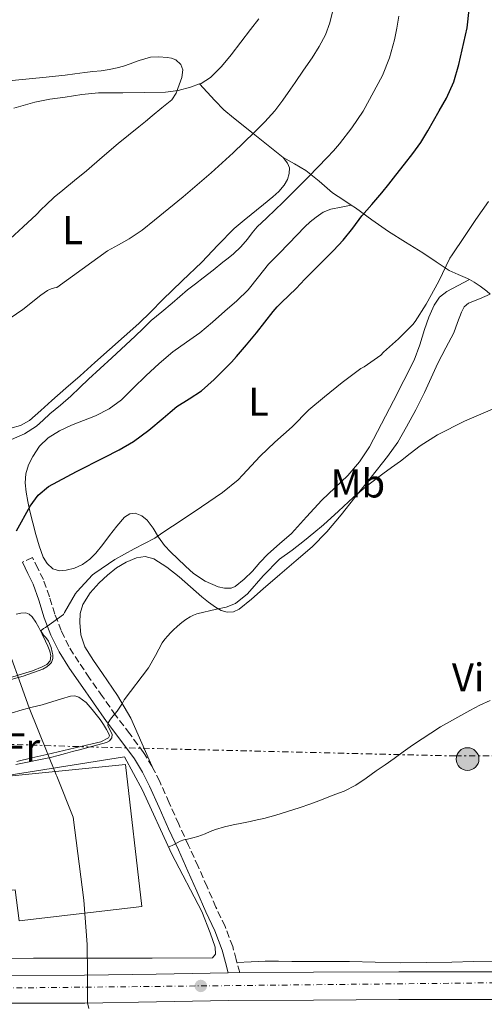
# Model space of a CAD drawing. Units: metres. Extents: x 597281 to 600727, y 4724490 to 4726851.
# Drawn here: x 598152 to 598268, y 4725666 to 4725912 of the extents above; entities that cross this region are included whole.
import ezdxf
from ezdxf.enums import TextEntityAlignment as Align

# ---------------------------------------------------------------- set-up
doc = ezdxf.new("R2010")
doc.units = ezdxf.units.M
doc.header["$MEASUREMENT"] = 0
for name, pattern in [('DGN Style 3', [2.435890702152634, 1.739921930109024, -0.6959687720436097]), ('DGN Style 4', [2.7856150101045474, 1.391937544087219, -0.6959687720436097, 0.001739921930109024, -0.6959687720436097]), ('DGN Style 7', [3.4798438602180486, 1.565929737098122, -0.6959687720436097, 0.5219765790327072, -0.6959687720436097])]:
    doc.linetypes.add(name, pattern=pattern)
for name, color, linetype, lineweight in [('Camino', 7, 'DGN Style 3', 0), ('Carretera', 9, 'Continuous', 0), ('Curva de nivel directora', 30, 'Continuous', 30), ('Curva de nivel intermedia', 30, 'Continuous', 0), ('Eje de carretera', 7, 'DGN Style 4', 0), ('Estanque', 4, 'Continuous', 0), ('Etiqueta de uso rústico', 92, 'Continuous', 0), ('Límite de municipio', 7, 'Continuous', 0), ('Línea de asfalto', 7, 'Continuous', 13), ('Línea de cambio de uso (parcela vista)', 92, 'Continuous', 0), ('Línea de muro de contención', 1, 'Continuous', 13), ('Línea de pavimento', 1, 'Continuous', 0), ('Línea eléctrica', 6, 'DGN Style 7', 0), ('Margen derecho', 7, 'Continuous', 0), ('Nave industrial', 1, 'Continuous', 13), ('Poste tendido eléctrico', 7, 'Continuous', 0), ('Punto acotado terreno (símbolo)', 7, 'Continuous', 0)]:
    doc.layers.add(name, color=color, linetype=linetype, lineweight=lineweight)
doc.styles.add('Style-Arial', font='arial.ttf')

# ---------------------------------------------------------------- blocks, each defined once
blk = doc.blocks.new('5PATER')
at = {"layer": 'Estanque', "linetype": 'Continuous', "lineweight": 0}
h = blk.add_hatch(color=51, dxfattribs=at)
edge = h.paths.add_edge_path()
edge.add_ellipse((0, 0), major_axis=(-0.1095731443231308, -0.1110710700762829), ratio=0.9994222409660317, start_angle=0, end_angle=360)
blk = doc.blocks.new('5PELE')
at = {"layer": 'Nave industrial', "linetype": 'Continuous', "lineweight": 0}
h = blk.add_hatch(color=9, dxfattribs=at)
edge = h.paths.add_edge_path()
edge.add_arc((-2.000000476837158e-05, 0), 0.2850000000000001, 0, 360)
at = {"layer": 'Nave industrial', "color": 252, "linetype": 'Continuous', "lineweight": 0}
blk.add_circle((-2.000000476837158e-05, 0), 0.2850000000000001, dxfattribs=at)
blk = doc.blocks.new('*U9')
at = {"layer": 'Carretera', "color": 9, "linetype": 'Continuous', "lineweight": 0}
for points in [[(598270.3900000014, 4725667.27, 357.5599999999977), (598246.940000002, 4725667.24, 357.5200000000041), (598225.6299999997, 4725667.140000001, 357.6100000000006), (598204.3099999983, 4725667.02, 357.679999999993), (598186.3599999998, 4725666.670000001, 357.7100000000065), (598168.4100000013, 4725666.38, 357.6999999999971), (598142.8500000021, 4725666.349999999, 357.6100000000006), (598117.2899999982, 4725666.349999999, 357.4700000000012), (598092.9499999993, 4725666.36, 357.320000000007), (598068.6000000016, 4725666.349999999, 357.1199999999953), (598054.3799999991, 4725666.3, 356.7899999999936), (598040.1700000024, 4725666.230000001, 356.4799999999959), (598023.9600000004, 4725666.179999999, 356.4600000000065), (598007.7500000009, 4725666.119999998, 356.4499999999971), (597994.0599999982, 4725665.56, 356.3800000000047)], [(597939.1200000019, 4725737.310000001, 359.0299999999988), (597960.9999999999, 4725723.520000001, 358.570000000007), (597977.5100000012, 4725713.970000002, 358.2899999999936), (597996.1100000001, 4725704.800000001, 358.1100000000006), (598014.5300000003, 4725697.04, 358.1399999999995), (598037.8099999996, 4725688.75, 358), (598053.4400000003, 4725684.190000001, 357.8300000000018), (598072.9299999988, 4725679.599999999, 357.3600000000006), (598082.7800000014, 4725677.940000001, 357.2299999999959), (598106.7300000014, 4725674.65, 357.6000000000058), (598109.4099999992, 4725674.279999999, 357.5500000000029), (598116.4999999992, 4725673.310000001, 357.2299999999959), (598117.2899999982, 4725673.310000001, 357.4700000000012), (598142.8500000021, 4725673.310000001, 357.6100000000006), (598168.350000001, 4725673.340000001, 357.6999999999971), (598186.2399999991, 4725673.630000001, 357.7100000000065), (598204.23, 4725673.98, 357.7400000000052), (598207.1499999992, 4725673.990000002, 357.6699999999983), (598225.5899999995, 4725674.100000001, 357.6100000000006), (598246.920000002, 4725674.199999999, 357.5200000000041), (598270.3700000013, 4725674.230000001, 357.5599999999977)]]:
    blk.add_polyline3d(points, dxfattribs=at)

msp = doc.modelspace()

# ---------------------------------------------------------------- linework, layer by layer
at = {"layer": 'Camino', "color": 7, "linetype": 'DGN Style 3', "lineweight": 0, "extrusion": (0.02558354966718582, -0.09454790113996478, 0.9951915274842598), "elevation": -431142.3447392971, "flags": 128}
msp.add_lwpolyline([(1811763.65240584, 4384230.300565339), (1811763.65240584, 4384232.955033271)], dxfattribs=at)
at = {"layer": 'Camino', "color": 7, "linetype": 'DGN Style 3', "lineweight": 0}
for points in [[(598185.4600000008, 4725725.130000004, 362.2700000000042), (598185.2799999998, 4725725.480000001, 362.3300000000018), (598183.1099999994, 4725728.980000001, 362.929999999993), (598179.6299999993, 4725733.680000001, 363.8099999999978), (598176.1199999999, 4725738.36, 364.7100000000065), (598172.8299999975, 4725742.990000002, 365.6699999999984), (598169.5799999975, 4725747.620000001, 366.7899999999937), (598166.8999999977, 4725751.550000003, 368.050000000003), (598164.4099999998, 4725755.530000002, 369.3600000000007), (598162.4999999988, 4725759.460000004, 370.2799999999988), (598160.9099999995, 4725763.590000001, 371.1699999999983), (598159.5799999974, 4725767.920000001, 372.5399999999935), (598158.0399999997, 4725772.200000001, 373.6300000000048), (598156.6799999983, 4725774.980000001, 373.9600000000065), (598155.3099999982, 4725777.770000001, 374.2899999999935), (598152.8099999992, 4725776.540000002, 374.2899999999935)], [(598206.4600000002, 4725676.540000002, 357.9299999999931), (598206.269999998, 4725677.25, 358.0000000000001), (598205.3899999997, 4725680.5, 358.320000000007), (598203.4800000008, 4725685.500000001, 358.4600000000065), (598201.2099999998, 4725690.359999999, 358.5599999999977), (598198.9899999981, 4725695.449999999, 359.0399999999936), (598196.7500000006, 4725700.520000001, 359.5200000000042), (598194.3299999977, 4725705.800000001, 359.9700000000011), (598191.899999998, 4725711.08, 360.4299999999931), (598189.5100000009, 4725716.42, 361.020000000004), (598187.1299999983, 4725721.770000001, 361.75), (598185.4600000008, 4725725.130000004, 362.2700000000042)]]:
    msp.add_polyline3d(points, dxfattribs=at)
at = {"layer": 'Curva de nivel directora', "color": 30, "linetype": 'Continuous', "lineweight": 30, "elevation": 375, "flags": 128}
for points in [[(598197.5499999986, 4725819.340000001), (598200.7200000003, 4725822.180000001), (598203.74, 4725825.180000002), (598205.07, 4725826.550000002), (598206.3599999996, 4725827.960000002), (598208.8799999988, 4725830.91), (598211.3599999998, 4725833.900000001), (598213.4499999997, 4725836.550000002), (598215.5499999986, 4725839.210000002), (598216.5499999998, 4725840.350000001), (598217.5999999982, 4725841.449999999), (598219.4299999988, 4725843.210000004), (598221.2599999994, 4725844.980000001), (598222.3500000002, 4725846.150000002), (598223.4499999998, 4725847.300000001), (598225.779999999, 4725849.640000001), (598228.1100000002, 4725851.980000001), (598230.589999999, 4725854.490000002), (598233.0499999999, 4725857.03), (598235.4100000004, 4725860.039999999), (598237.6799999991, 4725863.130000004), (598240.2199999982, 4725865.949999999), (598242.7199999995, 4725868.820000002), (598244.4499999994, 4725871.050000002), (598246.1900000006, 4725873.27), (598248.3200000008, 4725875.990000002), (598250.4399999997, 4725878.710000002), (598252.42, 4725881.45), (598254.1999999993, 4725884.330000001), (598255.6099999996, 4725886.83), (598256.9899999988, 4725889.350000001), (598257.9199999986, 4725890.92), (598258.8599999996, 4725892.500000001), (598260.6700000003, 4725896.610000002), (598261.98, 4725900.970000002), (598264.0299999996, 4725910.100000001), (598264.5300000003, 4725914.670000002)], [(598151.3200000006, 4725784.36), (598154.7200000003, 4725790.570000002), (598156.7399999987, 4725793.320000002), (598159.3400000005, 4725795.51), (598166.2899999997, 4725799.199999999), (598173.279999999, 4725802.680000001), (598176.9600000003, 4725804.640000002), (598180.5700000002, 4725806.740000002), (598184.379999999, 4725809.54), (598188.029999999, 4725812.550000001), (598189.73, 4725814.01), (598191.4399999998, 4725815.460000001), (598194.4999999999, 4725817.380000001), (598197.5499999986, 4725819.340000001)]]:
    msp.add_lwpolyline(points, dxfattribs=at)
at = {"layer": 'Curva de nivel intermedia', "color": 30, "linetype": 'Continuous', "lineweight": 0, "flags": 128}
for points, elevation in [([(598230.4600000016, 4725914.42), (598229.6700000004, 4725911.350000001), (598228.5700000006, 4725908.38), (598227.0400000018, 4725905.42), (598225.2600000004, 4725902.619999999), (598223.1200000013, 4725899.550000001), (598220.9900000012, 4725896.470000001), (598220.4300000002, 4725895.63), (598219.8700000013, 4725894.789999999), (598217.9500000014, 4725892.029999999), (598215.9000000017, 4725889.349999999), (598213.4500000019, 4725886.630000001), (598210.8600000013, 4725884.039999999), (598205.5100000004, 4725878.88), (598200.0400000009, 4725873.850000001), (598193.0400000003, 4725867.849999999), (598185.8699999999, 4725862.04), (598182.7800000008, 4725859.569999999), (598179.5199999998, 4725857.380000002), (598176.7999999993, 4725855.869999998), (598174.0800000015, 4725854.359999999), (598161.3900000001, 4725845.220000001), (598160.8100000012, 4725845.140000001), (598160.0100000009, 4725844.9), (598159.0800000011, 4725844.42), (598157.4500000017, 4725843.3), (598152.920000001, 4725839.720000002), (598148.1700000013, 4725836.42)], 385), ([(598246.9300000004, 4725912.98), (598246.4400000009, 4725910.039999999), (598245.8700000009, 4725907.109999999), (598244.6200000015, 4725902.59), (598242.8500000013, 4725898.220000001), (598238.020000001, 4725889.289999999), (598235.2100000014, 4725885.119999998), (598232.0900000011, 4725881.140000001), (598230.5700000012, 4725879.390000002), (598228.990000001, 4725877.689999999), (598224.3300000007, 4725872.849999999), (598219.6100000021, 4725868.07), (598217.8600000021, 4725866.369999999), (598216.1100000017, 4725864.680000001), (598213.8200000008, 4725862.520000001), (598211.5300000019, 4725860.359999998), (598210.2800000003, 4725858.83), (598209.0799999998, 4725857.24), (598207.4200000013, 4725855.34), (598205.5999999997, 4725853.609999998), (598204.280000001, 4725852.560000001), (598202.9600000001, 4725851.51), (598200.4800000011, 4725849.560000001), (598198.0000000001, 4725847.609999999), (598196.0599999999, 4725846.099999999), (598194.1199999999, 4725844.580000001), (598192.1900000009, 4725842.96), (598190.280000002, 4725841.319999999), (598187.64, 4725839.140000001), (598185.0000000002, 4725836.939999999), (598182.9700000008, 4725834.989999999), (598180.9700000002, 4725833), (598175.160000001, 4725827.66), (598169.3600000007, 4725822.329999999), (598167.1500000001, 4725820.189999998), (598164.9400000018, 4725818.060000001), (598162.2999999998, 4725815.81), (598159.6300000009, 4725813.61), (598157.9900000005, 4725812.07), (598156.3200000006, 4725810.55), (598153.300000001, 4725808.65), (598150.0399999998, 4725807.210000001)], 380.0000000000001), ([(598150.240000001, 4725896.890000001), (598154.4800000011, 4725897.34), (598158.7200000013, 4725897.8), (598161.0999999995, 4725898.050000001), (598163.4900000012, 4725898.300000001), (598165.9299999997, 4725898.59), (598168.3799999994, 4725898.9), (598170.4400000003, 4725899.139999999), (598172.49, 4725899.369999999), (598174.5000000016, 4725899.650000001), (598176.490000001, 4725900.069999999), (598178.1200000005, 4725900.55), (598179.7300000021, 4725901.100000001), (598180.8700000019, 4725901.52), (598182.0099999997, 4725901.939999999), (598183.42, 4725902.38), (598184.8500000006, 4725902.730000001), (598186.9300000014, 4725902.869999999), (598189.0400000014, 4725902.7), (598190.120000001, 4725902.519999999), (598191.1700000016, 4725902.060000001), (598192.3800000009, 4725900.949999999), (598192.9400000019, 4725899.589999998), (598192.7100000016, 4725897.710000001), (598192.0299999999, 4725895.829999999), (598191.2800000012, 4725893.8), (598190.13, 4725892.09), (598187.7100000016, 4725890.09), (598185.2900000009, 4725888.089999998), (598183.6200000012, 4725886.699999998), (598181.9500000015, 4725885.319999999), (598179.360000001, 4725883.24), (598176.7600000014, 4725881.159999999), (598172.7800000005, 4725877.779999999), (598168.8100000009, 4725874.38), (598165.8499999993, 4725871.960000002), (598162.8800000009, 4725869.539999999), (598160.7799999999, 4725867.739999999), (598158.7300000002, 4725865.859999999), (598157.520000001, 4725864.67), (598156.3000000005, 4725863.460000001), (598153.0199999993, 4725860.399999999), (598149.7100000012, 4725857.380000002)], 390), ([(598147.8800000006, 4725746.7), (598152.9900000002, 4725748.099999999), (598157.9099999999, 4725749.859999998), (598158.9100000013, 4725750.439999999), (598159.6100000008, 4725751), (598160.04, 4725751.499999999), (598160.4100000011, 4725752.5), (598160.4100000011, 4725753.380000001), (598160.2800000014, 4725754.099999998), (598159.9900000008, 4725755.27), (598159.3100000013, 4725756.859999998), (598158.6299999997, 4725757.750000001), (598158.0400000018, 4725758.359999998), (598157.4299999994, 4725759.369999999), (598158.0599999996, 4725759.99), (598158.5400000003, 4725760.23), (598163.0700000009, 4725763.460000002), (598163.29, 4725763.98), (598166.0599999994, 4725768.71), (598166.4900000007, 4725769.269999999), (598170.350000001, 4725773.380000001), (598170.9100000019, 4725773.849999999), (598175.9000000008, 4725777.21), (598180.72, 4725779.930000001), (598185.9000000011, 4725782.599999999), (598187.9300000007, 4725784.01), (598192.780000001, 4725787.140000001), (598197.6100000012, 4725790.38), (598202.8400000016, 4725794.01), (598206.7599999999, 4725797.140000002), (598207.8500000006, 4725798.34), (598212.2500000016, 4725803.029999998), (598215.9599999997, 4725806.539999999), (598220.2400000001, 4725810.42), (598224.4600000002, 4725814.600000001), (598228.3200000003, 4725817.91), (598232.7300000003, 4725821.5), (598237.4000000019, 4725824.940000001), (598238.2800000003, 4725825.4), (598242.400000002, 4725828.329999999), (598243.1200000017, 4725829.02), (598246.8900000004, 4725832.390000001), (598250.4400000019, 4725835.98), (598251.040000001, 4725836.739999999), (598253.7700000001, 4725841.02), (598256.9100000005, 4725846.789999999), (598259.7100000012, 4725852.5), (598260.3000000013, 4725853.369999999), (598263.3900000004, 4725857.909999999), (598266.1599999998, 4725862.17), (598269.3200000003, 4725866.680000001)], 370.0000000000001), ([(598245.110000001, 4725800.25), (598247.3200000017, 4725801.819999999), (598249.7900000014, 4725803.76), (598252.2800000014, 4725805.670000001), (598256.6, 4725808.359999999), (598263.4000000015, 4725811.789999999), (598270.4000000021, 4725814.84)], 365.0000000000001), ([(598151.1999999998, 4725726), (598159.820000001, 4725727.720000001), (598161.7099999997, 4725728.239999999), (598163.5899999995, 4725728.789999999), (598165.3200000017, 4725729.240000002), (598167.0499999997, 4725729.690000001), (598170.4300000013, 4725730.59), (598173.7999999998, 4725731.539999999), (598174.5799999998, 4725731.960000001), (598175.1900000002, 4725732.63), (598175.2900000006, 4725733.55), (598174.4800000016, 4725735.039999999), (598174.190000001, 4725735.759999999), (598174.2800000004, 4725736.42), (598174.8500000003, 4725737.320000002), (598175.4699999995, 4725738.180000001), (598176.4599999996, 4725739.359999999), (598177.3700000016, 4725740.58), (598177.8200000009, 4725741.369999999), (598178.2700000001, 4725742.149999999), (598184.360000001, 4725750.17), (598186.070000001, 4725753.269999999), (598187.7699999998, 4725756.38), (598188.4, 4725757.289999999), (598189.1300000009, 4725758.140000001), (598189.8000000014, 4725758.890000001), (598190.49, 4725759.609999998), (598191.5500000016, 4725760.59), (598192.6700000014, 4725761.51), (598193.7000000018, 4725762.259999999), (598194.7800000014, 4725762.939999999), (598195.5900000005, 4725763.34), (598196.430000001, 4725763.689999999), (598201.3100000004, 4725764.779999998), (598203.7700000014, 4725765.279999998), (598206.0600000002, 4725766.249999999), (598209.1200000001, 4725768.689999999), (598213.0099999993, 4725773.119999999), (598217.130000001, 4725777.289999999), (598220.2300000011, 4725779.600000001), (598223.3100000012, 4725781.939999999), (598225.7099999996, 4725783.88), (598228.0800000011, 4725785.859999998), (598231.8499999996, 4725789.329999999), (598235.6300000016, 4725792.81), (598239.2200000013, 4725795.8), (598242.9100000015, 4725798.659999999), (598245.110000001, 4725800.25)], 365.0000000000001), ([(598189.3700000001, 4725705.310000001), (598190.7500000015, 4725706.050000001), (598192.2800000003, 4725706.869999999), (598193.1800000012, 4725707.180000001), (598194.1199999999, 4725707.369999999), (598195.4000000006, 4725707.649999999), (598196.6700000003, 4725707.98), (598197.5799999998, 4725708.310000001), (598198.4699999995, 4725708.680000001), (598199.7900000005, 4725709.24), (598201.1100000015, 4725709.779999999), (598203.3100000009, 4725710.449999999), (598205.5500000005, 4725710.949999998), (598207.6699999995, 4725711.349999998), (598209.7999999997, 4725711.769999999), (598211.4800000006, 4725712.140000001), (598213.1500000001, 4725712.550000001), (598216.1400000008, 4725713.359999999), (598219.1100000015, 4725714.23), (598222.0500000007, 4725715.159999999), (598224.9699999997, 4725716.17), (598227.6100000017, 4725717.17), (598230.2300000014, 4725718.220000002), (598233.2700000014, 4725719.369999998), (598236.1500000001, 4725720.820000002), (598238.7300000018, 4725722.609999999), (598241.2900000011, 4725724.41), (598243.5199999996, 4725725.949999998), (598245.7500000002, 4725727.5), (598248.0599999992, 4725729.179999998), (598250.3600000015, 4725730.869999998), (598257.3900000011, 4725735.41), (598264.7000000002, 4725739.529999999), (598267.2300000003, 4725740.819999999), (598269.820000001, 4725741.98)], 359.9999999999999)]:
    msp.add_lwpolyline(points, dxfattribs=dict(at, elevation=elevation))
at = {"layer": 'Eje de carretera', "color": 7, "linetype": 'DGN Style 4', "lineweight": 0}
msp.add_polyline3d([(598096.8299999969, 4725669.600000001, 357.3399999999965), (598099.4499999988, 4725669.619999999, 357.320000000007), (598380.1799999987, 4725672.630000004, 358.5299999999988), (598661, 4725672.050000002, 364.4100000000035), (598733.3500000006, 4725672.050000002, 364.5399999999935), (598768.8099999973, 4725668.689999999, 364.8999999999942), (598861.2899999978, 4725657.699999999, 365.520000000004), (598901.8000000005, 4725653.730000002, 365.4199999999984), (599059.4999999992, 4725636.470000002, 366.3800000000048), (599200.6399999998, 4725622.609999999, 367.3600000000007), (599230.6499999971, 4725619.660000001, 367.5700000000071), (599348.6600000003, 4725606.510000002, 370.0599999999978), (599543.4099999992, 4725584.890000001, 375.9600000000065)], dxfattribs=at)
at = {"layer": 'Límite de municipio', "color": 7, "linetype": 'Continuous', "lineweight": 0}
msp.add_polyline3d([(598169.3999999985, 4725665.01, 357.8400000000001), (598169.1000000016, 4725666.430000001, 357.7), (598169.1000000016, 4725666.84, 357.7), (598169.0399999992, 4725673.67, 357.74), (598168.9800000006, 4725681.040000001, 358.42), (598168.1499999985, 4725692.08, 359.4100000000001), (598165.5100000016, 4725712.869999999, 362.48), (598161.3900000006, 4725723.09, 363.87), (598161.2600000016, 4725723.4, 363.9100000000001), (598154.4899999984, 4725740.130000001, 367.11), (598147.5500000007, 4725759.449999999, 370.9700000000001)], dxfattribs=at)
at = {"layer": 'Línea de asfalto', "color": 7, "linetype": 'Continuous', "lineweight": 13, "extrusion": (0.003424597286458194, 1.17280737966747e-05, 0.9999941359807457), "elevation": 2461.709538539863, "flags": 128}
msp.add_lwpolyline([(598202.4172671823, 4725673.961453893), (598199.4972500597, 4725673.951453893)], dxfattribs=at)
at = {"layer": 'Línea de asfalto', "color": 7, "linetype": 'Continuous', "lineweight": 13}
for points in [[(598358.8599999994, 4725675.090000002, 358.3899999999995), (598351.0399999986, 4725675.060000002, 358.3399999999965), (598336.0899999996, 4725674.880000001, 358.2899999999935), (598325.8700000005, 4725674.730000001, 358.2599999999949), (598321.1799999987, 4725674.66, 358.2400000000054), (598307.4799999993, 4725674.480000001, 358.0000000000001), (598293.7899999988, 4725674.330000001, 357.7299999999959), (598270.3700000008, 4725674.230000001, 357.5599999999978), (598246.9200000016, 4725674.199999999, 357.520000000004), (598225.589999999, 4725674.100000001, 357.6100000000007), (598207.1499999987, 4725673.990000002, 357.6699999999984)], [(598109.4099999988, 4725674.28, 357.229999999996), (598116.4999999988, 4725673.310000002, 357.229999999996), (598117.2899999977, 4725673.310000002, 357.4700000000013), (598142.8500000016, 4725673.310000002, 357.6100000000007), (598168.3500000006, 4725673.340000001, 357.6999999999972), (598186.2399999986, 4725673.630000002, 357.7100000000063), (598204.2299999995, 4725673.980000001, 357.6799999999931)], [(598333.7600000005, 4725667.880000001, 358.2799999999989), (598329.6499999978, 4725667.82, 358.270000000004), (598321.2800000015, 4725667.699999999, 358.2400000000054), (598307.5599999975, 4725667.520000001, 358.0000000000001), (598293.8500000014, 4725667.369999999, 357.7299999999959), (598270.390000001, 4725667.270000001, 357.5599999999978), (598246.9400000017, 4725667.240000002, 357.520000000004), (598225.6299999993, 4725667.140000001, 357.6100000000007), (598204.3099999978, 4725667.020000001, 357.6799999999931), (598186.3599999994, 4725666.670000002, 357.7100000000063), (598168.4100000008, 4725666.380000001, 357.6999999999972), (598142.8500000016, 4725666.350000001, 357.6100000000007), (598117.2899999977, 4725666.350000001, 357.4700000000013), (598092.9499999988, 4725666.36, 357.320000000007), (598068.600000001, 4725666.350000001, 357.1199999999955), (598054.3799999985, 4725666.300000001, 356.7899999999937), (598040.1700000018, 4725666.230000001, 356.4799999999959), (598023.9600000001, 4725666.180000001, 356.4600000000065), (598007.7500000005, 4725666.119999999, 356.449999999997), (597994.0599999977, 4725665.560000001, 356.3800000000046)]]:
    msp.add_polyline3d(points, dxfattribs=at)
at = {"layer": 'Línea de cambio de uso (parcela vista)', "color": 92, "linetype": 'Continuous', "lineweight": 0}
for points in [[(598211.9299999997, 4725912.300000001, 389.0500000000029), (598209.8700000001, 4725909.640000001, 389.1999999999971), (598207.4400000004, 4725906.5, 389.3300000000018), (598205.0099999999, 4725903.350000001, 389.3899999999995), (598202.5899999999, 4725900.4, 389.3500000000058), (598199.8499999996, 4725897.66, 389.3000000000029), (598197.4800000006, 4725896.199999999, 389.320000000007), (598197.0599999996, 4725896.060000001, 389.3399999999965)], [(598197.0599999996, 4725896.060000001, 389.3399999999965), (598194.8499999996, 4725895.300000001, 389.4400000000023), (598191.7300000006, 4725894.449999999, 389.7299999999959), (598188.5700000003, 4725894.01, 390.0500000000029), (598183.2599999999, 4725893.91, 390.6199999999953), (598177.9500000002, 4725893.859999999, 391.1900000000023), (598174.9000000004, 4725893.880000001, 391.4400000000023), (598171.8499999996, 4725893.859999999, 391.679999999993), (598167.6799999997, 4725893.449999999, 392.3899999999995), (598163.5199999996, 4725892.789999999, 392.9900000000052), (598159.7000000002, 4725892.24, 393.1699999999983), (598155.8899999997, 4725891.529999999, 393.3500000000058), (598150.6399999997, 4725890.01, 393.6000000000058)], [(598218, 4725877.699999999, 383.25), (598214.25, 4725880.699999999, 384.320000000007), (598210.5099999999, 4725883.699999999, 385.3899999999995), (598205.5800000001, 4725887.600000001, 387.4900000000052), (598203.2100000001, 4725889.640000001, 388.5099999999948), (598200.9299999997, 4725891.9, 389.0399999999936), (598198.9900000002, 4725893.980000001, 389.1900000000023), (598197.0599999996, 4725896.060000001, 389.3399999999965)], [(598149.8700000001, 4725810.09, 381.0599999999977), (598152.3600000005, 4725810.720000001, 381.0399999999936), (598154.5899999999, 4725811.980000001, 381.0099999999948), (598157.3899999997, 4725814.470000001, 380.9400000000023), (598160.1900000004, 4725816.949999999, 380.8800000000047), (598163.7000000002, 4725820.060000001, 380.8600000000006), (598167.2100000001, 4725823.16, 380.9100000000035), (598170.9199999999, 4725826.449999999, 381.0599999999977), (598174.6200000001, 4725829.75, 381.2200000000012), (598178.2800000003, 4725832.960000001, 381.2899999999936), (598181.9299999997, 4725836.180000001, 381.3899999999995), (598184.9000000004, 4725839.109999999, 381.5599999999977), (598187.8200000003, 4725842.100000001, 381.7299999999959), (598192.75, 4725846.83, 381.9700000000012), (598197.6799999997, 4725851.539999999, 382.2100000000065), (598201.6699999999, 4725855.789999999, 382.3999999999942), (598205.7699999996, 4725859.930000001, 382.5500000000029), (598208.25, 4725862, 382.570000000007), (598213.1100000005, 4725865.930000001, 382.6199999999953), (598215.4500000002, 4725867.82, 382.6600000000035), (598216.9100000003, 4725869.199999999, 382.679999999993), (598218.2400000002, 4725870.789999999, 382.7100000000065), (598219.0700000003, 4725872.210000001, 382.7599999999948), (598219.5300000003, 4725873.720000001, 382.8300000000018), (598219.5599999996, 4725875.07, 382.7700000000041), (598219.0800000001, 4725876.310000001, 382.8300000000018), (598218.54, 4725877.01, 383.0399999999936), (598218, 4725877.699999999, 383.25)], [(598218, 4725877.699999999, 383.25), (598220.8300000001, 4725876.08, 382.2299999999959), (598223.6600000003, 4725874.460000001, 381.2200000000012), (598227.04, 4725871.74, 379.3500000000058), (598230.3499999996, 4725868.859999999, 377.4400000000023), (598233.2199999997, 4725866.99, 376.4199999999983), (598235.0499999998, 4725865.789999999, 375.8899999999995)], [(598264.5700000003, 4725847.220000001, 370.2200000000012), (598261.75, 4725845.710000001, 370.1100000000006), (598258.9199999999, 4725844.199999999, 370), (598257.0899999999, 4725842.77, 370.0599999999977), (598255.7699999996, 4725840.82, 370.1600000000035), (598254.4800000006, 4725837.779999999, 370.1499999999942), (598253.3399999999, 4725834.699999999, 370.0299999999988), (598252.1500000004, 4725830.84, 369.75), (598250.7599999999, 4725827.060000001, 369.4700000000012), (598248.2300000006, 4725821.960000001, 369.1999999999971), (598245.6100000005, 4725816.9, 368.929999999993), (598242.6299999999, 4725811.140000001, 368.6000000000058), (598239.5999999996, 4725805.4, 368.2700000000041), (598237.1200000001, 4725801.630000001, 368.0800000000018), (598234.1600000003, 4725798.199999999, 367.9199999999983), (598230.9199999999, 4725795.130000001, 367.7899999999936), (598227.6799999997, 4725792.09, 367.7299999999959), (598223.8799999999, 4725787.9, 367.7599999999948), (598220.0599999996, 4725783.74, 367.7899999999936), (598217.1100000005, 4725781.15, 367.7899999999936), (598214.1399999997, 4725778.58, 367.7899999999936), (598212.2100000001, 4725776.49, 367.8000000000029), (598210.3099999996, 4725774.34, 367.8099999999977), (598208.2800000003, 4725772.310000001, 367.7899999999936), (598206.0099999999, 4725770.5, 367.7599999999948), (598205.0199999996, 4725770.08, 367.75), (598203.3499999996, 4725770.029999999, 367.7299999999959), (598201.7400000002, 4725770.439999999, 367.7599999999948), (598198.5099999999, 4725771.779999999, 367.9499999999971), (598195.5899999999, 4725773.699999999, 368.1600000000035), (598193.5800000001, 4725775.59, 368.3099999999977), (598191.6100000005, 4725777.5, 368.4700000000012), (598189.9400000004, 4725779.09, 368.6600000000035), (598188.3600000005, 4725780.710000001, 368.9799999999959), (598186.8700000001, 4725782.83, 369.6199999999953), (598185.5, 4725785.050000001, 370.4799999999959), (598184.7800000003, 4725786.060000001, 370.9900000000052), (598184.0099999999, 4725787.029999999, 371.4900000000052), (598182.6399999997, 4725788.17, 372.0399999999936), (598181.04, 4725788.810000001, 372.4799999999959), (598179.6399999997, 4725788.619999999, 372.7700000000041), (598178.3499999996, 4725787.77, 372.8999999999942), (598176.3799999999, 4725785.529999999, 372.9100000000035), (598174.5599999996, 4725783.24, 372.8999999999942), (598172.8899999997, 4725781.02, 372.8699999999953), (598171.2000000002, 4725778.810000001, 372.8500000000058), (598169.6399999997, 4725777.289999999, 372.8500000000058), (598167.7999999998, 4725776.02, 372.8500000000058), (598165.79, 4725775.08, 372.8500000000058), (598163.7199999997, 4725774.539999999, 372.8500000000058), (598162.0800000001, 4725774.42, 372.8699999999953), (598160.4400000004, 4725774.939999999, 372.9600000000065), (598158.9600000001, 4725776.199999999, 373.25), (598158.0300000003, 4725777.82, 373.570000000007), (598157, 4725780.640000001, 373.8600000000006), (598156.1399999997, 4725783.5, 374.179999999993), (598155.3899999997, 4725786.4, 374.6000000000058), (598154.6699999999, 4725789.32, 375.0299999999988), (598154.1500000004, 4725791.710000001, 375.3399999999965), (598153.7100000001, 4725794.100000001, 375.6199999999953), (598153.5, 4725796.369999999, 375.7899999999936), (598153.6600000003, 4725798.65, 375.9199999999983), (598154.3200000003, 4725800.869999999, 376.0500000000029), (598155.4199999999, 4725802.980000001, 376.1300000000047), (598157.0899999999, 4725805.529999999, 376.1600000000035), (598159.2300000006, 4725807.619999999, 376.1900000000023), (598162.0800000001, 4725809.350000001, 376.2400000000052), (598165.0700000003, 4725810.76, 376.2899999999936), (598168.0999999996, 4725811.939999999, 376.320000000007), (598171.1200000001, 4725813.16, 376.3500000000058), (598174.4800000006, 4725814.92, 376.6199999999953), (598177.5499999998, 4725817.130000001, 376.8699999999953), (598180.6200000001, 4725820.130000001, 376.8399999999965), (598183.6399999997, 4725823.140000001, 376.8000000000029), (598186.9800000006, 4725826.189999999, 376.8099999999977), (598190.4100000003, 4725829.140000001, 376.8000000000029), (598193.8099999996, 4725831.52, 376.679999999993), (598197.2100000001, 4725833.9, 376.5099999999948), (598200.3600000005, 4725836.539999999, 376.4400000000023), (598203.4500000002, 4725839.26, 376.429999999993), (598206.3899999997, 4725841.91, 376.5899999999965), (598209.2400000002, 4725844.65, 376.7700000000041), (598211.8099999996, 4725847.850000001, 376.7799999999988), (598214.3499999996, 4725851.060000001, 376.7899999999936), (598216.8899999997, 4725853.640000001, 376.9799999999959), (598219.4400000004, 4725856.220000001, 377.1699999999983), (598221.4199999999, 4725858.289999999, 377.2100000000065), (598223.4000000004, 4725860.380000001, 377.1699999999983), (598224.7800000003, 4725861.65, 377.1000000000058), (598226.2699999996, 4725862.82, 377.0299999999988), (598228.0300000003, 4725864.039999999, 377.0099999999948), (598229.9500000002, 4725864.810000001, 376.8500000000058), (598232.5, 4725865.300000001, 376.3699999999953), (598235.0499999998, 4725865.789999999, 375.8899999999995)], [(598235.0499999998, 4725865.789999999, 375.8899999999995), (598236.0899999999, 4725865.109999999, 375.5899999999965), (598240.2000000002, 4725862.130000001, 374.5299999999988), (598244.3499999996, 4725859.180000001, 373.5500000000029), (598248.6399999997, 4725856.49, 372.7100000000065), (598252.9699999997, 4725853.83, 371.9900000000052), (598256.2400000002, 4725851.619999999, 371.7100000000065), (598259.5199999996, 4725849.449999999, 371.429999999993), (598261.8099999996, 4725848.42, 370.9900000000052), (598264.1399999997, 4725847.460000001, 370.3699999999953), (598264.5700000003, 4725847.220000001, 370.2200000000012)], [(598264.5700000003, 4725847.220000001, 370.2200000000012), (598265.7800000003, 4725846.550000001, 369.8000000000029), (598267.3099999996, 4725845.539999999, 369.1900000000023), (598268.9199999999, 4725844.279999999, 368.3699999999953), (598269.8099999996, 4725843.550000001, 367.9400000000023)], [(598185.4600000001, 4725725.130000001, 362.2700000000041), (598182.6699999999, 4725731.350000001, 363.1000000000058), (598179.8799999999, 4725737.58, 363.9199999999983), (598176.5700000003, 4725743.27, 364.7400000000052), (598172.8300000001, 4725748.730000001, 365.5899999999965), (598170.6100000005, 4725751.99, 366.2700000000041), (598168.3899999997, 4725755.449999999, 366.9799999999959), (598167.4100000003, 4725758.41, 367.4100000000035), (598167.1900000004, 4725761.449999999, 367.8300000000018), (598167.2800000003, 4725763.720000001, 368.179999999993), (598167.9500000002, 4725765.99, 368.429999999993), (598169.75, 4725768.880000001, 368.5), (598171.9800000006, 4725771.369999999, 368.4700000000012), (598174.0599999996, 4725773.33, 368.4700000000012), (598176.3200000003, 4725775.109999999, 368.4700000000012), (598178.7400000002, 4725776.58, 368.4700000000012), (598181.3099999996, 4725777.619999999, 368.4700000000012), (598183.5300000003, 4725777.949999999, 368.4400000000023), (598185.6799999997, 4725777.380000001, 368.2899999999936), (598188.9500000002, 4725775.279999999, 367.7100000000065), (598191.9900000002, 4725772.890000001, 367.070000000007), (598194.8200000003, 4725770.41, 366.570000000007), (598197.6600000003, 4725767.939999999, 366.070000000007), (598199.3600000005, 4725766.58, 365.7200000000012), (598201.0999999996, 4725765.289999999, 365.3000000000029), (598202.5, 4725764.51, 364.679999999993), (598203.9800000006, 4725764.100000001, 364.0800000000018), (598205.5599999996, 4725764.130000001, 363.8699999999953), (598207.0499999998, 4725764.789999999, 363.8099999999977), (598210.0599999996, 4725767.350000001, 363.8399999999965), (598213.0499999998, 4725769.91, 363.8699999999953), (598217.1600000003, 4725773.449999999, 363.8699999999953), (598221.2699999996, 4725776.980000001, 363.9100000000035), (598225.2400000002, 4725780.42, 364.0899999999965), (598228.9400000004, 4725784.15, 364.320000000007), (598232.4800000006, 4725788.42, 364.4600000000065), (598235.9500000002, 4725792.730000001, 364.6600000000035), (598240.0599999996, 4725797.82, 365.0399999999936), (598244.1399999997, 4725802.939999999, 365.4400000000023), (598246.6500000004, 4725806.550000001, 365.7200000000012), (598248.8799999999, 4725810.380000001, 365.9900000000052), (598251.1799999997, 4725814.66, 366.0800000000018), (598253.3600000005, 4725819, 366.1000000000058), (598255.0199999996, 4725822.65, 366.2100000000065), (598256.6799999997, 4725826.310000001, 366.3399999999965), (598258.6600000003, 4725830.09, 366.4900000000052), (598260.6699999999, 4725833.850000001, 366.6600000000035), (598261.6399999997, 4725836.439999999, 366.7799999999988), (598262.5899999999, 4725839.060000001, 366.9100000000035), (598263.3099999996, 4725840.350000001, 367.0099999999948), (598264.3799999999, 4725841.25, 367.1499999999942), (598267.0899999999, 4725842.4, 367.5500000000029), (598269.8099999996, 4725843.550000001, 367.9400000000023)], [(598151.2699999996, 4725763.609999999, 371.0299999999988), (598152.4500000002, 4725763.84, 371.0299999999988), (598153.6299999999, 4725763.880000001, 371.0299999999988), (598154.5300000003, 4725763.57, 371.0299999999988), (598155.2599999999, 4725762.9, 371.0299999999988), (598156.1299999999, 4725761.59, 371.0099999999948), (598156.8700000001, 4725760.230000001, 370.9799999999959), (598157.7400000002, 4725758.539999999, 370.8999999999942), (598158.5899999999, 4725756.84, 370.820000000007), (598159.1299999999, 4725755.59, 370.7700000000041), (598159.6299999999, 4725754.33, 370.7400000000052), (598159.9500000002, 4725753.130000001, 370.7400000000052), (598159.75, 4725751.930000001, 370.7400000000052), (598158.9000000004, 4725750.980000001, 370.7400000000052), (598157.7699999996, 4725750.380000001, 370.7400000000052), (598155.2999999998, 4725749.449999999, 370.7400000000052), (598152.8099999996, 4725748.630000001, 370.7400000000052), (598150.1299999999, 4725747.84, 370.7400000000052)], [(598149.9900000002, 4725738.850000001, 367.1600000000035), (598152.75, 4725739.689999999, 367.1199999999953), (598155.2599999999, 4725740.32, 367.1000000000058), (598157.7699999996, 4725740.92, 367.070000000007), (598160.1900000004, 4725741.66, 367.0399999999936), (598162.5999999996, 4725742.439999999, 366.9900000000052), (598164.7999999998, 4725743.050000001, 366.9199999999983), (598165.9100000003, 4725743.130000001, 366.8600000000006), (598166.9500000002, 4725742.869999999, 366.7899999999936), (598168.75, 4725741.51, 366.6199999999953), (598170.2300000006, 4725739.77, 366.4499999999971), (598171.25, 4725738.539999999, 366.3300000000018), (598172.2199999997, 4725737.289999999, 366.2100000000065), (598173.0599999996, 4725736.029999999, 366.1499999999942), (598173.8300000001, 4725734.730000001, 366.1100000000006), (598174.4299999997, 4725733.67, 366.0500000000029), (598174.5499999998, 4725733.140000001, 366.0200000000041), (598174.3499999996, 4725732.710000001, 366), (598172.3899999997, 4725731.710000001, 365.9700000000012), (598170.25, 4725731.180000001, 365.9700000000012), (598164.5599999996, 4725729.84, 365.9900000000052), (598158.8700000001, 4725728.5, 366.0299999999988), (598155.1500000004, 4725727.630000001, 366.1000000000058), (598151.4299999997, 4725726.76, 366.179999999993)], [(598271, 4725676.869999999, 358.2299999999959), (598265.6200000001, 4725676.76, 358.2200000000012), (598260.2300000006, 4725676.630000001, 358.2100000000065), (598253.8300000001, 4725676.51, 358.1900000000023), (598247.4199999999, 4725676.439999999, 358.1600000000035), (598241.0300000003, 4725676.59, 358.1699999999983), (598234.6299999999, 4725676.76, 358.179999999993), (598230.9299999997, 4725676.76, 358.1100000000006), (598227.2300000006, 4725676.76, 358.0200000000041), (598223.6900000004, 4725676.76, 357.9799999999959), (598220.1500000004, 4725676.76, 357.9499999999971), (598216.8499999996, 4725676.850000001, 357.9799999999959), (598213.5499999998, 4725676.869999999, 357.9900000000052), (598210, 4725676.699999999, 357.9600000000065), (598206.4600000001, 4725676.539999999, 357.929999999993)]]:
    msp.add_polyline3d(points, dxfattribs=at)
at = {"layer": 'Línea de muro de contención', "color": 1, "linetype": 'Continuous', "lineweight": 13}
msp.add_polyline3d([(598111.9600000001, 4725687.869999999, 359.3800000000047), (598113.8300000001, 4725717.689999999, 364.2299999999959), (598178.2999999998, 4725727.930000001, 364.1100000000006), (598182.8600000005, 4725719.560000001, 362.1000000000058), (598190.0899999999, 4725703.74, 359.9100000000035), (598197.6600000003, 4725689.24, 358.6699999999983)], dxfattribs=at)
at = {"layer": 'Línea de pavimento', "color": 1, "linetype": 'Continuous', "lineweight": 0}
msp.add_polyline3d([(598197.6600000003, 4725689.24, 358.6699999999983), (598199.7400000002, 4725683.9, 358.6300000000047), (598201.0199999996, 4725680.359999999, 358.4499999999971), (598201.0499999998, 4725678.57, 358.3500000000058), (598200.3799999999, 4725677.67, 358.3500000000058), (598185.2300000006, 4725677.58, 358.1900000000023), (598155.5899999999, 4725677.58, 358.1900000000023), (598133.1600000003, 4725677.539999999, 358.2700000000041), (598120.9100000003, 4725677.470000001, 358.3899999999995), (598115.6399999997, 4725677.609999999, 358.3899999999995), (598113.3200000003, 4725678.33, 358.3899999999995), (598111.4299999997, 4725679.960000001, 358.5299999999988), (598111.9600000001, 4725687.869999999, 359.3800000000047)], dxfattribs=at)
at = {"layer": 'Línea eléctrica', "color": 6, "linetype": 'DGN Style 7', "lineweight": 0}
msp.add_polyline3d([(598109.7199999999, 4725732.420000001, 368.8099999999977), (598169.0900000008, 4725730.390000002, 365.2100000000065), (598261.0100000026, 4725728.130000002, 359.7599999999948), (598343.9800000002, 4725728.8, 359.3999999999942)], dxfattribs=at)
at = {"layer": 'Margen derecho', "color": 7, "linetype": 'Continuous', "lineweight": 0}
msp.add_polyline3d([(598152.8099999992, 4725776.540000002, 374.2899999999935), (598154.1799999994, 4725773.760000001, 373.9600000000065), (598155.4800000002, 4725771.11, 373.6300000000048), (598156.9399999998, 4725767.040000002, 372.5399999999935), (598158.2699999998, 4725762.680000002, 371.1699999999983), (598159.9499999986, 4725758.350000001, 370.2799999999988), (598161.969999999, 4725754.180000001, 369.3600000000007), (598164.5700000008, 4725750.03, 368.050000000003), (598167.2899999988, 4725746.040000003, 366.7899999999937), (598170.5599999988, 4725741.390000002, 365.6699999999984), (598173.8700000013, 4725736.720000002, 364.7100000000065), (598177.3999999985, 4725732.02, 363.8099999999978), (598180.8099999971, 4725727.420000002, 362.929999999993), (598182.8500000001, 4725724.130000001, 362.3300000000018), (598184.6099999992, 4725720.580000003, 361.75), (598186.9699999974, 4725715.290000001, 361.020000000004), (598189.3599999989, 4725709.930000001, 360.4299999999931), (598191.7999999997, 4725704.640000001, 359.9700000000011), (598194.2100000015, 4725699.380000001, 359.5200000000042), (598196.44, 4725694.330000003, 359.0399999999936), (598198.6700000007, 4725689.210000001, 358.5599999999977), (598200.9200000014, 4725684.41, 358.4600000000065), (598202.7399999987, 4725679.640000002, 358.320000000007), (598203.5799999969, 4725676.52, 358.0000000000001), (598204.2299999995, 4725673.980000001, 357.7400000000052)], dxfattribs=at)
at = {"layer": 'Nave industrial', "color": 1, "linetype": 'Continuous', "lineweight": 13}
msp.add_polyline3d([(598178.5999999996, 4725726.01, 366.2899999999936), (598182.7000000002, 4725690.539999999, 366.1499999999942), (598151.9800000006, 4725686.9, 366.8300000000018), (598150.9900000002, 4725694.699999999, 368.9900000000052), (598120.2000000002, 4725691.42, 368.6100000000006), (598117.6100000005, 4725715.66, 369.3500000000058), (598147.9500000002, 4725719.26, 369.3600000000006), (598147.7199999997, 4725722.92, 366.4700000000012)], close=True, dxfattribs=at)
msp.add_polyline3d([(598151.9800000006, 4725686.9, 366.8300000000018), (598150.9900000002, 4725694.699999999, 368.9900000000052), (598120.2000000002, 4725691.42, 368.6100000000006), (598117.6100000005, 4725715.66, 369.3500000000058), (598147.9500000002, 4725719.26, 369.3600000000006), (598147.7199999997, 4725722.92, 366.4700000000012), (598178.5999999996, 4725726.01, 366.2899999999936), (598182.7000000002, 4725690.539999999, 366.1499999999942), (598151.9800000006, 4725686.9, 366.8300000000018)], dxfattribs=at)

# ---------------------------------------------------------------- block references
at = {"layer": 'Carretera', "color": 9, "linetype": 'Continuous', "lineweight": 0}
msp.add_blockref('*U9', (0, 0), dxfattribs=at)
at = {"layer": 'Poste tendido eléctrico', "color": 7, "linetype": 'Continuous', "lineweight": 0, "xscale": 10, "yscale": 10, "zscale": 10}
msp.add_blockref('5PELE', (598264.1200000017, 4725727.36, 359.6999999999971), dxfattribs=at)
at = {"layer": 'Punto acotado terreno (símbolo)', "color": 7, "linetype": 'Continuous', "lineweight": 0, "xscale": 10, "yscale": 10, "zscale": 10}
msp.add_blockref('5PATER', (598197.41, 4725670.67, 357.7700000000041), dxfattribs=at)

# ---------------------------------------------------------------- texts
at = {"layer": 'Etiqueta de uso rústico', "color": 92, "linetype": 'Continuous', "lineweight": 0, "style": 'Style-Arial'}
for s, p in [('L', (598165.3714203802, 4725859.53001, 387.8000000000029)), ('L', (598211.8514203808, 4725816.660010002, 372.5099999999948)), ('Mb', (598236.6802462438, 4725796.230010002, 366.5599999999977)), ('Vi', (598264.268932218, 4725747.770010002, 360.4700000000012)), ('Fr', (598152.7736852703, 4725730.300010001, 366.5200000000041))]:
    msp.add_text(s, height=7.000000000000002, dxfattribs=at).set_placement(p, align=Align.MIDDLE_CENTER)

doc.saveas('drawing.dxf')
